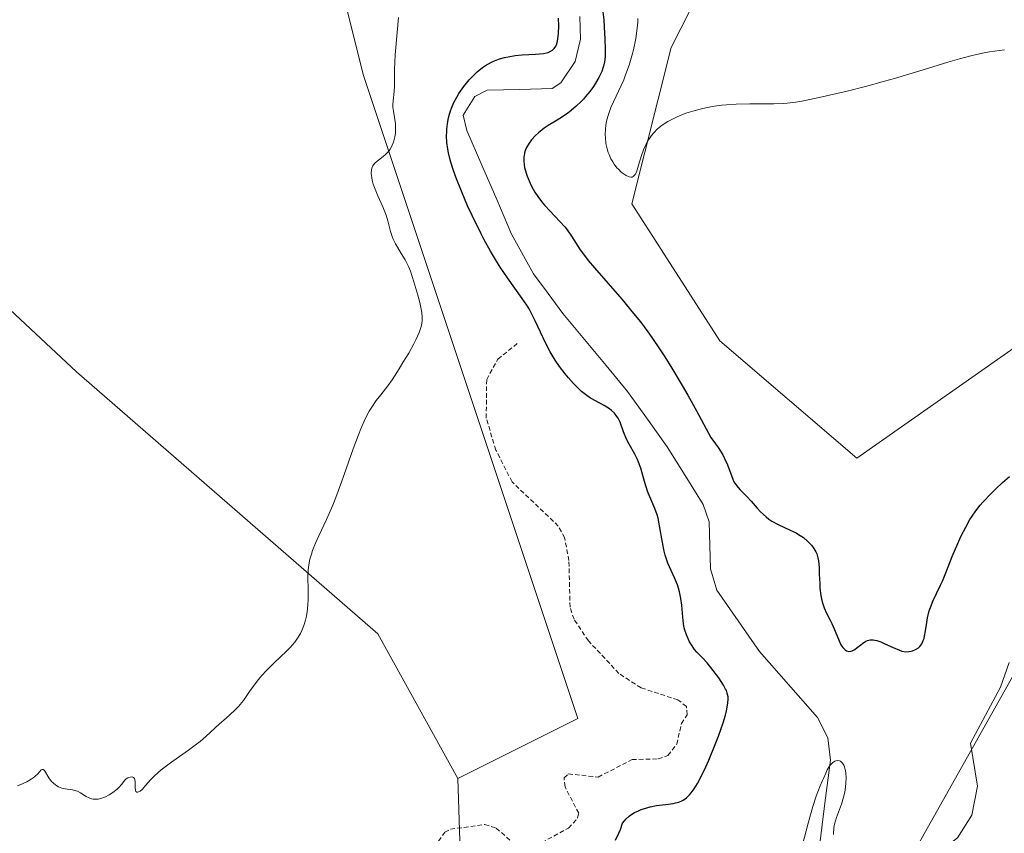
# Model space of a CAD drawing. Units: metres. Extents: x 628971 to 632463, y 4671784 to 4674135.
# Drawn here: x 629962 to 630070, y 4672058 to 4672148 of the extents above; entities that cross this region are included whole.
import ezdxf

# ---------------------------------------------------------------- set-up
doc = ezdxf.new("R2010")
doc.units = ezdxf.units.M
doc.header["$MEASUREMENT"] = 0
doc.linetypes.add('TRAZOS', pattern=[0.75, 0.5, -0.25])
for name, color, linetype, lineweight in [('Corriente natural lineal', 142, 'Continuous', 13), ('Cultivos herbáceos CxS', 92, 'Continuous', 0), ('Curva de nivel auxiliar', 36, 'TRAZOS', 0), ('Curva de nivel maestra', 36, 'Continuous', 30), ('Curva de nivel normal', 36, 'Continuous', 0), ('Pastizal CxS', 92, 'Continuous', 0)]:
    doc.layers.add(name, color=color, linetype=linetype, lineweight=lineweight)

# ---------------------------------------------------------------- blocks, each defined once
blk = doc.blocks.new('*U171')
at = {"layer": 'Curva de nivel normal', "color": 36, "linetype": 'Continuous', "lineweight": 0}
for points in [[(630070.51, 4672144.87, 330), (630069.96, 4672144.81, 330), (630068.85, 4672144.64, 330), (630068.28, 4672144.54, 330), (630067.41, 4672144.35, 330), (630066.8, 4672144.21, 330), (630065.56, 4672143.88, 330), (630064.26, 4672143.51, 330), (630061.54, 4672142.67, 330), (630058.37, 4672141.7, 330), (630057.29, 4672141.4, 330), (630055.17, 4672140.83, 330), (630053.15, 4672140.32, 330), (630049.76, 4672139.53, 330), (630048.15, 4672139.21, 330), (630047.49, 4672139.09, 330), (630046.56, 4672138.98, 330), (630046.09, 4672138.95, 330), (630045.06, 4672138.92, 330), (630042.44, 4672138.92, 330), (630040.92, 4672138.88, 330), (630039.86, 4672138.81, 330), (630039.32, 4672138.76, 330), (630038.51, 4672138.65, 330), (630037.56, 4672138.48, 330), (630037.08, 4672138.37, 330), (630036.38, 4672138.19, 330), (630035.37, 4672137.87, 330), (630034.41, 4672137.49, 330), (630033.97, 4672137.27, 330), (630033.4, 4672136.97, 330), (630032.76, 4672136.55, 330), (630032.26, 4672136.14, 330), (630031.82, 4672135.7, 330), (630031.57, 4672135.4, 330), (630031.42, 4672135.19, 330), (630031.15, 4672134.77, 330), (630030.98, 4672134.45, 330), (630030.69, 4672133.82, 330), (630030.47, 4672133.21, 330), (630030.16, 4672132.14, 330), (630029.91, 4672131.38, 330), (630029.79, 4672131.12, 330), (630029.57, 4672130.88, 330), (630029.45, 4672130.83, 330), (630029.35, 4672130.82, 330), (630029.13, 4672130.85, 330), (630028.77, 4672131.01, 330), (630028.57, 4672131.13, 330), (630028.25, 4672131.38, 330), (630027.93, 4672131.69, 330), (630027.77, 4672131.86, 330), (630027.46, 4672132.26, 330), (630027.31, 4672132.49, 330), (630027.11, 4672132.84, 330), (630026.9, 4672133.31, 330), (630026.81, 4672133.55, 330), (630026.69, 4672133.94, 330), (630026.56, 4672134.54, 330), (630026.49, 4672135.18, 330), (630026.48, 4672135.5, 330), (630026.5, 4672136.16, 330), (630026.53, 4672136.5, 330), (630026.62, 4672137, 330), (630026.75, 4672137.5, 330), (630026.86, 4672137.83, 330), (630027.11, 4672138.5, 330), (630028.52, 4672141.57, 330), (630028.73, 4672142.1, 330), (630029.11, 4672143.16, 330), (630029.41, 4672144.2, 330), (630029.58, 4672144.87, 330), (630029.84, 4672146.1, 330), (630030.01, 4672147.25, 330), (630030.07, 4672147.91, 330), (630030.09, 4672148.32, 330)], [(630003.67, 4672148.42, 330), (630003.51, 4672146.79, 330), (630003.32, 4672144.32, 330), (630003.24, 4672142.68, 330), (630003.22, 4672140.89, 330), (630003.18, 4672140.28, 330), (630003.08, 4672139.23, 330), (630003.06, 4672138.76, 330), (630003.06, 4672138.54, 330), (630003.11, 4672138.1, 330), (630003.27, 4672137.19, 330), (630003.34, 4672136.7, 330), (630003.35, 4672136.44, 330), (630003.35, 4672135.93, 330), (630003.33, 4672135.67, 330), (630003.27, 4672135.28, 330), (630003.12, 4672134.69, 330), (630002.99, 4672134.33, 330), (630002.9, 4672134.15, 330), (630002.76, 4672133.91, 330), (630002.6, 4672133.69, 330), (630002.23, 4672133.3, 330), (630001.97, 4672133.08, 330), (630001.47, 4672132.7, 330), (630001.15, 4672132.44, 330), (630001.02, 4672132.32, 330), (630000.83, 4672132.07, 330), (630000.72, 4672131.81, 330), (630000.68, 4672131.63, 330), (630000.67, 4672131.22, 330), (630000.73, 4672130.75, 330), (630000.78, 4672130.49, 330), (630000.89, 4672130.05, 330), (630001.16, 4672129.31, 330), (630001.4, 4672128.76, 330), (630001.95, 4672127.55, 330), (630002.32, 4672126.62, 330), (630002.5, 4672126.01, 330), (630002.81, 4672124.83, 330), (630002.99, 4672124.27, 330), (630003.1, 4672123.99, 330), (630003.36, 4672123.45, 330), (630003.55, 4672123.09, 330), (630003.97, 4672122.41, 330), (630004.41, 4672121.68, 330), (630004.77, 4672120.95, 330), (630004.98, 4672120.45, 330), (630005.38, 4672119.27, 330), (630005.82, 4672117.78, 330), (630006.02, 4672117, 330), (630006.18, 4672116.24, 330), (630006.23, 4672115.89, 330), (630006.28, 4672115.32, 330), (630006.28, 4672115.05, 330), (630006.24, 4672114.64, 330), (630006.15, 4672114.23, 330), (630006.08, 4672114.01, 330), (630005.96, 4672113.66, 330), (630005.6, 4672112.87, 330), (630005.36, 4672112.41, 330), (630004.8, 4672111.4, 330), (630004.17, 4672110.35, 330), (630003.75, 4672109.67, 330), (630002.96, 4672108.46, 330), (630002.48, 4672107.78, 330), (630001.73, 4672106.81, 330), (630001.22, 4672106.17, 330), (630000.72, 4672105.45, 330), (630000.45, 4672104.99, 330), (630000.01, 4672104.14, 330), (629999.52, 4672103.04, 330), (629999.26, 4672102.38, 330), (629998.69, 4672100.84, 330), (629997.44, 4672097.26, 330), (629996.77, 4672095.46, 330), (629996.43, 4672094.61, 330), (629995.74, 4672093.06, 330), (629994.88, 4672091.25, 330), (629994.51, 4672090.42, 330), (629994.19, 4672089.62, 330), (629994.06, 4672089.23, 330), (629993.9, 4672088.65, 330), (629993.82, 4672088.26, 330), (629993.72, 4672087.49, 330), (629993.68, 4672086.73, 330), (629993.7, 4672085.25, 330), (629993.71, 4672084.19, 330), (629993.69, 4672083.67, 330), (629993.65, 4672083.18, 330), (629993.61, 4672082.85, 330), (629993.49, 4672082.23, 330), (629993.41, 4672081.93, 330), (629993.23, 4672081.35, 330), (629993.01, 4672080.81, 330), (629992.85, 4672080.47, 330), (629992.47, 4672079.83, 330), (629992.23, 4672079.51, 330), (629991.71, 4672078.91, 330), (629991.34, 4672078.54, 330), (629990.57, 4672077.82, 330), (629989.98, 4672077.28, 330), (629989.12, 4672076.4, 330), (629988.58, 4672075.79, 330), (629988.24, 4672075.39, 330), (629987.64, 4672074.61, 330), (629987.25, 4672074.07, 330), (629986.56, 4672073.08, 330), (629986.2, 4672072.63, 330), (629986.01, 4672072.4, 330), (629985.59, 4672071.98, 330), (629984.66, 4672071.14, 330), (629983.94, 4672070.51, 330), (629982.44, 4672069.11, 330), (629981.78, 4672068.56, 330), (629981.4, 4672068.26, 330), (629980.51, 4672067.6, 330), (629978.54, 4672066.2, 330), (629977.64, 4672065.53, 330), (629977.25, 4672065.21, 330), (629976.61, 4672064.63, 330), (629976.28, 4672064.29, 330), (629975.79, 4672063.72, 330), (629975.4, 4672063.26, 330), (629975.17, 4672063.07, 330), (629975.08, 4672063.02, 330), (629974.91, 4672062.96, 330), (629974.81, 4672062.97, 330), (629974.72, 4672063.03, 330), (629974.66, 4672063.17, 330), (629974.63, 4672063.43, 330), (629974.63, 4672064.08, 330), (629974.59, 4672064.36, 330), (629974.55, 4672064.47, 330), (629974.43, 4672064.59, 330), (629974.31, 4672064.64, 330), (629974.09, 4672064.63, 330), (629973.93, 4672064.59, 330), (629973.83, 4672064.54, 330), (629973.64, 4672064.43, 330), (629973.47, 4672064.26, 330), (629973.15, 4672063.84, 330), (629972.83, 4672063.47, 330), (629972.63, 4672063.29, 330), (629972.15, 4672062.92, 330), (629971.75, 4672062.67, 330), (629971.34, 4672062.45, 330), (629971.14, 4672062.37, 330), (629970.94, 4672062.3, 330), (629970.56, 4672062.2, 330), (629970.21, 4672062.18, 330), (629969.98, 4672062.2, 330), (629969.83, 4672062.23, 330), (629969.55, 4672062.32, 330), (629969.23, 4672062.48, 330), (629968.6, 4672062.88, 330), (629968.26, 4672063.05, 330), (629968.08, 4672063.12, 330), (629967.7, 4672063.22, 330), (629966.91, 4672063.34, 330), (629966.53, 4672063.41, 330), (629966.35, 4672063.47, 330), (629966.17, 4672063.54, 330), (629965.86, 4672063.73, 330), (629965.58, 4672063.97, 330), (629965.41, 4672064.15, 330), (629965.11, 4672064.54, 330), (629964.61, 4672065.33, 330), (629964.48, 4672065.46, 330), (629964.37, 4672065.47, 330), (629964.27, 4672065.42, 330), (629963.88, 4672064.99, 330), (629963.57, 4672064.69, 330), (629963.37, 4672064.53, 330), (629963.16, 4672064.39, 330), (629962.69, 4672064.1, 330), (629962.29, 4672063.9, 330), (629961.66, 4672063.65, 330)]]:
    blk.add_polyline3d(points, dxfattribs=at)
blk = doc.blocks.new('*U184')
at = {"layer": 'Curva de nivel normal', "color": 36, "linetype": 'Continuous', "lineweight": 0}
blk.add_polyline3d([(630047.84, 4672055.6, 320), (630048.85, 4672059.54, 320), (630049.38, 4672061.39, 320), (630049.73, 4672062.5, 320), (630049.91, 4672063, 320), (630050.17, 4672063.67, 320), (630050.43, 4672064.24, 320), (630050.56, 4672064.47, 320), (630050.8, 4672065.07, 320), (630050.97, 4672065.41, 320), (630051.08, 4672065.61, 320), (630051.3, 4672065.93, 320), (630051.47, 4672066.12, 320), (630051.59, 4672066.22, 320), (630051.81, 4672066.37, 320), (630051.91, 4672066.41, 320), (630052.12, 4672066.45, 320), (630052.31, 4672066.41, 320), (630052.43, 4672066.36, 320), (630052.64, 4672066.17, 320), (630052.78, 4672065.94, 320), (630052.85, 4672065.75, 320), (630052.97, 4672065.31, 320), (630053, 4672065.07, 320), (630053.04, 4672064.53, 320), (630053.03, 4672063.96, 320), (630052.94, 4672063.19, 320), (630052.87, 4672062.81, 320), (630052.77, 4672062.4, 320), (630052.52, 4672061.62, 320), (630051.98, 4672060.15, 320), (630051.78, 4672059.41, 320), (630051.71, 4672059.04, 320), (630051.64, 4672058.28, 320)], dxfattribs=at)
blk = doc.blocks.new('*U189')
at = {"layer": 'Curva de nivel maestra', "color": 36, "linetype": 'Continuous', "lineweight": 30}
for points in [[(630027.6, 4672057.67, 325), (630027.98, 4672058.44, 325), (630028.16, 4672058.85, 325), (630028.39, 4672059.52, 325), (630028.59, 4672059.81, 325), (630028.75, 4672059.98, 325), (630029.1, 4672060.3, 325), (630029.29, 4672060.44, 325), (630029.7, 4672060.7, 325), (630030.14, 4672060.91, 325), (630030.44, 4672061.04, 325), (630031.08, 4672061.24, 325), (630031.43, 4672061.33, 325), (630032.14, 4672061.47, 325), (630033.44, 4672061.65, 325), (630033.98, 4672061.72, 325), (630034.21, 4672061.77, 325), (630034.59, 4672061.87, 325), (630034.91, 4672061.99, 325), (630035.09, 4672062.09, 325), (630035.44, 4672062.33, 325), (630035.78, 4672062.65, 325), (630035.97, 4672062.87, 325), (630036.29, 4672063.31, 325), (630036.65, 4672063.92, 325), (630036.86, 4672064.3, 325), (630037.56, 4672065.75, 325), (630037.89, 4672066.49, 325), (630038.54, 4672068.03, 325), (630038.98, 4672069.15, 325), (630039.49, 4672070.62, 325), (630039.74, 4672071.45, 325), (630039.86, 4672071.94, 325), (630040.01, 4672072.77, 325), (630040.04, 4672073.26, 325), (630040.03, 4672073.48, 325), (630039.94, 4672073.89, 325), (630039.84, 4672074.16, 325), (630039.75, 4672074.34, 325), (630039.53, 4672074.75, 325), (630038.99, 4672075.56, 325), (630038.14, 4672076.72, 325), (630037.72, 4672077.22, 325), (630037.18, 4672077.81, 325), (630036.59, 4672078.41, 325), (630036.34, 4672078.7, 325), (630035.99, 4672079.2, 325), (630035.78, 4672079.56, 325), (630035.66, 4672079.81, 325), (630035.44, 4672080.31, 325), (630035.27, 4672080.82, 325), (630035.2, 4672081.09, 325), (630035.11, 4672081.52, 325), (630035.02, 4672082.28, 325), (630034.91, 4672083.58, 325), (630034.82, 4672084.31, 325), (630034.67, 4672085.07, 325), (630034.56, 4672085.45, 325), (630034.43, 4672085.84, 325), (630034.11, 4672086.61, 325), (630033.4, 4672088.23, 325), (630033.1, 4672089.1, 325), (630032.98, 4672089.56, 325), (630032.78, 4672090.5, 325), (630032.48, 4672092.35, 325), (630032.3, 4672093.18, 325), (630032.19, 4672093.56, 325), (630031.95, 4672094.26, 325), (630031.4, 4672095.54, 325), (630031.14, 4672096.18, 325), (630030.81, 4672097.24, 325), (630030.4, 4672098.69, 325), (630030.16, 4672099.37, 325), (630030.03, 4672099.68, 325), (630029.73, 4672100.27, 325), (630029.12, 4672101.36, 325), (630028.84, 4672101.89, 325), (630028.5, 4672102.72, 325), (630028.11, 4672103.77, 325), (630027.89, 4672104.22, 325), (630027.77, 4672104.42, 325), (630027.5, 4672104.77, 325), (630027.18, 4672105.08, 325), (630026.93, 4672105.26, 325), (630026.37, 4672105.61, 325), (630025.33, 4672106.18, 325), (630024.75, 4672106.52, 325), (630024.15, 4672106.94, 325), (630023.85, 4672107.18, 325), (630023.55, 4672107.45, 325), (630022.97, 4672108.04, 325), (630022.41, 4672108.67, 325), (630022.06, 4672109.1, 325), (630021.44, 4672109.92, 325), (630020.94, 4672110.64, 325), (630020.72, 4672110.99, 325), (630020.4, 4672111.53, 325), (630019.92, 4672112.47, 325), (630018.75, 4672114.98, 325), (630018.3, 4672115.86, 325), (630018.07, 4672116.28, 325), (630017.82, 4672116.68, 325), (630017.32, 4672117.44, 325), (630015.68, 4672119.72, 325), (630014.89, 4672120.9, 325), (630014.48, 4672121.56, 325), (630013.83, 4672122.66, 325), (630013.14, 4672123.9, 325), (630012.79, 4672124.58, 325), (630011.8, 4672126.59, 325), (630011.3, 4672127.65, 325), (630010.61, 4672129.26, 325), (630010, 4672130.82, 325), (630009.74, 4672131.55, 325), (630009.46, 4672132.46, 325), (630009.34, 4672132.89, 325), (630009.2, 4672133.51, 325), (630009.13, 4672133.9, 325), (630009.02, 4672134.65, 325), (630008.98, 4672135.36, 325), (630008.99, 4672135.82, 325), (630009, 4672136.11, 325), (630009.07, 4672136.7, 325), (630009.16, 4672137.18, 325), (630009.23, 4672137.5, 325), (630009.42, 4672138.12, 325), (630009.53, 4672138.43, 325), (630009.79, 4672139.04, 325), (630010.1, 4672139.64, 325), (630010.34, 4672140.04, 325), (630010.87, 4672140.81, 325), (630011.48, 4672141.56, 325), (630011.82, 4672141.93, 325), (630012.36, 4672142.44, 325), (630012.95, 4672142.91, 325), (630013.26, 4672143.12, 325), (630013.92, 4672143.5, 325), (630014.27, 4672143.67, 325), (630014.82, 4672143.87, 325), (630015.38, 4672144.03, 325), (630015.77, 4672144.11, 325), (630016.56, 4672144.23, 325), (630017.33, 4672144.3, 325), (630018.77, 4672144.38, 325), (630019.65, 4672144.46, 325), (630020, 4672144.53, 325), (630020.19, 4672144.59, 325), (630020.52, 4672144.74, 325), (630020.65, 4672144.83, 325), (630020.86, 4672145.03, 325), (630021.01, 4672145.26, 325), (630021.09, 4672145.43, 325), (630021.2, 4672145.82, 325), (630021.28, 4672146.33, 325), (630021.32, 4672146.69, 325), (630021.35, 4672147.46, 325), (630021.32, 4672148.35, 325)], [(630026.19, 4672149.35, 325), (630026.31, 4672148.17, 325), (630026.37, 4672147.4, 325), (630026.45, 4672146.05, 325), (630026.48, 4672144.93, 325), (630026.47, 4672144.38, 325), (630026.46, 4672144.08, 325), (630026.4, 4672143.56, 325), (630026.3, 4672143.08, 325), (630026.23, 4672142.84, 325), (630026.09, 4672142.46, 325), (630025.78, 4672141.83, 325), (630025.4, 4672141.17, 325), (630025.17, 4672140.82, 325), (630024.77, 4672140.26, 325), (630024.31, 4672139.71, 325), (630024.07, 4672139.44, 325), (630023.81, 4672139.17, 325), (630023.26, 4672138.65, 325), (630022.71, 4672138.18, 325), (630022.34, 4672137.89, 325), (630021.65, 4672137.4, 325), (630020.99, 4672136.99, 325), (630020.17, 4672136.51, 325), (630019.74, 4672136.21, 325), (630019.12, 4672135.71, 325), (630018.8, 4672135.41, 325), (630018.35, 4672134.92, 325), (630018.08, 4672134.57, 325), (630017.81, 4672134.1, 325), (630017.69, 4672133.82, 325), (630017.62, 4672133.63, 325), (630017.53, 4672133.23, 325), (630017.51, 4672133.03, 325), (630017.5, 4672132.61, 325), (630017.53, 4672132.18, 325), (630017.58, 4672131.89, 325), (630017.74, 4672131.27, 325), (630017.87, 4672130.91, 325), (630018.18, 4672130.17, 325), (630018.35, 4672129.83, 325), (630018.72, 4672129.17, 325), (630019.03, 4672128.69, 325), (630019.54, 4672128, 325), (630019.81, 4672127.69, 325), (630020.36, 4672127.09, 325), (630021.48, 4672125.93, 325), (630022.01, 4672125.32, 325), (630022.26, 4672124.99, 325), (630022.74, 4672124.3, 325), (630023.73, 4672122.8, 325), (630024.29, 4672122.02, 325), (630024.59, 4672121.63, 325), (630025.28, 4672120.8, 325), (630028.32, 4672117.34, 325), (630029.61, 4672115.79, 325), (630030.36, 4672114.85, 325), (630031.17, 4672113.75, 325), (630031.6, 4672113.14, 325), (630032.54, 4672111.76, 325), (630033.04, 4672111, 325), (630033.83, 4672109.73, 325), (630034.97, 4672107.82, 325), (630035.58, 4672106.76, 325), (630036.54, 4672105.03, 325), (630038.11, 4672102.09, 325), (630038.65, 4672101.4, 325), (630038.95, 4672100.97, 325), (630039.44, 4672100.16, 325), (630039.64, 4672099.79, 325), (630039.95, 4672099.09, 325), (630040.55, 4672097.5, 325), (630040.68, 4672097.21, 325), (630040.78, 4672097.04, 325), (630040.98, 4672096.74, 325), (630041.31, 4672096.36, 325), (630042.1, 4672095.57, 325), (630042.56, 4672095.06, 325), (630043.24, 4672094.28, 325), (630043.62, 4672093.88, 325), (630044.22, 4672093.32, 325), (630044.53, 4672093.08, 325), (630044.86, 4672092.85, 325), (630045.54, 4672092.48, 325), (630046.89, 4672091.87, 325), (630047.52, 4672091.57, 325), (630047.8, 4672091.4, 325), (630048.33, 4672091.05, 325), (630048.79, 4672090.67, 325), (630049.05, 4672090.4, 325), (630049.21, 4672090.22, 325), (630049.48, 4672089.86, 325), (630049.71, 4672089.46, 325), (630049.8, 4672089.25, 325), (630049.93, 4672088.81, 325), (630049.99, 4672088.48, 325), (630050.06, 4672087.71, 325), (630050.09, 4672087.01, 325), (630050.13, 4672085.98, 325), (630050.16, 4672085.45, 325), (630050.25, 4672084.67, 325), (630050.32, 4672084.3, 325), (630050.41, 4672083.95, 325), (630050.64, 4672083.3, 325), (630050.9, 4672082.71, 325), (630051.28, 4672081.95, 325), (630051.46, 4672081.57, 325), (630051.83, 4672080.71, 325), (630052.27, 4672079.66, 325), (630052.48, 4672079.23, 325), (630052.68, 4672078.92, 325), (630052.78, 4672078.8, 325), (630052.93, 4672078.66, 325), (630053.09, 4672078.56, 325), (630053.34, 4672078.49, 325), (630053.56, 4672078.51, 325), (630053.7, 4672078.56, 325), (630053.99, 4672078.71, 325), (630054.28, 4672078.91, 325), (630054.66, 4672079.22, 325), (630054.85, 4672079.36, 325), (630055.21, 4672079.6, 325), (630055.4, 4672079.69, 325), (630055.7, 4672079.76, 325), (630056.03, 4672079.77, 325), (630056.22, 4672079.74, 325), (630056.42, 4672079.69, 325), (630056.86, 4672079.54, 325), (630057.33, 4672079.34, 325), (630058.22, 4672078.92, 325), (630058.92, 4672078.61, 325), (630059.21, 4672078.52, 325), (630059.61, 4672078.45, 325), (630059.98, 4672078.46, 325), (630060.22, 4672078.5, 325), (630060.38, 4672078.55, 325), (630060.71, 4672078.7, 325), (630061.02, 4672078.9, 325), (630061.18, 4672079.04, 325), (630061.38, 4672079.32, 325), (630061.56, 4672079.68, 325), (630061.64, 4672079.91, 325), (630061.7, 4672080.17, 325), (630061.8, 4672080.77, 325), (630061.94, 4672081.69, 325), (630062.03, 4672082.19, 325), (630062.22, 4672082.96, 325), (630062.35, 4672083.35, 325), (630062.65, 4672084.11, 325), (630063, 4672084.86, 325), (630063.46, 4672085.8, 325), (630063.67, 4672086.24, 325), (630064.06, 4672087.15, 325), (630064.74, 4672088.96, 325), (630065.36, 4672090.4, 325), (630065.71, 4672091.15, 325), (630066.24, 4672092.21, 325), (630066.7, 4672093.03, 325), (630066.94, 4672093.42, 325), (630067.35, 4672094, 325), (630067.84, 4672094.61, 325), (630068.13, 4672094.94, 325), (630069.03, 4672095.9, 325), (630069.53, 4672096.4, 325), (630070.3, 4672097.13, 325), (630071.06, 4672097.79, 325)]]:
    blk.add_polyline3d(points, dxfattribs=at)

msp = doc.modelspace()

# ---------------------------------------------------------------- linework, layer by layer
at = {"layer": 'Corriente natural lineal', "color": 142, "linetype": 'Continuous', "lineweight": 13}
for points in [[(630023.6801, 4672148.5601, 323.9871), (630023.7401, 4672146.0601, 324.1655), (630023.1501, 4672143.5701, 324.2291), (630021.5901, 4672141.2201, 323.8921), (630020.6201, 4672140.6001, 323.648), (630017.0451, 4672140.5001, 322.9256), (630013.4701, 4672140.4001, 323.7759), (630012.1101, 4672139.7201, 323.5538), (630010.8001, 4672137.6501, 323.0684), (630011.2201, 4672135.9601, 322.6485), (630012.8634, 4672132.1534, 323.0929), (630014.5068, 4672128.3468, 323.1358), (630016.1501, 4672124.5401, 322.6219), (630018.5501, 4672120.1601, 323.5649), (630020.1801, 4672117.9651, 323.0854), (630021.8101, 4672115.7701, 322.5074), (630024.1901, 4672112.9068, 322.4818), (630026.5701, 4672110.0434, 321.9669), (630028.9501, 4672107.1801, 322.5518), (630031.1251, 4672104.1151, 322.2712), (630033.3001, 4672101.0501, 322.4862), (630035.2901, 4672097.8801, 322.2087), (630037.2801, 4672094.7101, 322.1038), (630037.9301, 4672092.7701, 322.0432), (630038.0151, 4672090.1851, 322.5547), (630038.1001, 4672087.6001, 323.0001), (630038.7901, 4672085.2501, 323.2723), (630041.1401, 4672081.8701, 323.1002), (630043.4901, 4672078.4901, 322.1175), (630046.6851, 4672074.8451, 321.0035), (630049.8801, 4672071.2001, 320.7181), (630051.0201, 4672068.9401, 320.3551), (630051.3101, 4672066.4801, 319.9861), (630050.7101, 4672061.7251, 319.9485), (630050.1101, 4672056.9701, 319.869)], [(630071.0301, 4672077.2551, 320.4933), (630070.0601, 4672074.5301, 320.7405), (630068.4151, 4672071.4501, 320.7699), (630066.7701, 4672068.3701, 320.5336), (630067.5301, 4672063.6301, 320.4722), (630066.9201, 4672060.4101, 320.5721), (630065.3201, 4672057.9201, 321.0462), (630063.2401, 4672056.3001, 321.8033), (630060.0551, 4672054.4601, 320.7204), (630056.8701, 4672052.6201, 319.9532), (630053.7501, 4672050.0834, 319.8211), (630050.6301, 4672047.5468, 319.481), (630047.5101, 4672045.0101, 319.3661)]]:
    msp.add_polyline3d(points, dxfattribs=at)
at = {"layer": 'Cultivos herbáceos CxS', "color": 92, "linetype": 'Continuous', "lineweight": 0}
for points in [[(629925.2195, 4672512.9185, 336.8292), (629938.3401, 4672496.7103, 335.7256), (629946.8519, 4672447.5271, 335.041), (629937.5985, 4672394.2525, 334.7151), (629932.9739, 4672336.9979, 333.4706), (629926.9865, 4672289.5749, 332.1057), (629930.7695, 4672263.0915, 332.3244), (629946.8487, 4672242.2831, 332.1144), (629962.3831, 4672226.3941, 331.5921), (629981.8445, 4672213.9081, 330.9918), (629999.8145, 4672142.0249, 330.2767), (630023.4595, 4672071.0879, 328.0059), (630010.2177, 4672064.4673, 328.1392)], [(629713.5571, 4672388.5117, 334.1881), (629756.7353, 4672380.3761, 335.7338), (629772.8147, 4672375.6469, 335.0887), (629785.1103, 4672360.5135, 334.2407), (629789.8393, 4672339.7053, 333.4796), (629793.7537, 4672293.0585, 332.191), (629811.5949, 4672256.1745, 330.6559), (629888.0143, 4672184.2859, 332.4873), (629968.1687, 4672109.3389, 330.9651), (630001.3933, 4672080.4171, 328.9164), (630010.2177, 4672064.4673, 328.1392)], [(630075.7827, 4672114.9115, 328.3803), (630054.2173, 4672099.8093, 328.1517), (630054.2173, 4672099.8093, 328.1517), (630039.1225, 4672112.7539, 329.177), (630029.4189, 4672127.8577, 329.4985), (630033.7321, 4672145.1171, 330.2293), (630048.8227, 4672174.8001, 331.0901), (630042.3529, 4672184.5101, 330.6496), (630028.3361, 4672199.6127, 331.2841), (630026.1805, 4672222.2661, 330.0522), (630003.5377, 4672241.6847, 331.1434), (630000.3031, 4672263.2593, 331.1946), (629993.8335, 4672279.4411, 331.3771), (629995.9907, 4672301.0163, 331.1966), (630003.5393, 4672322.5915, 331.8735), (630021.8693, 4672344.1667, 332.063), (630046.6685, 4672360.3479, 333.1241), (630064.9997, 4672374.3713, 333.1637), (630072.6495, 4672376.4853, 333.2079)], [(630072.6495, 4672376.4853, 333.2079), (630064.9997, 4672374.3713, 333.1637), (630046.6685, 4672360.3479, 333.1241), (630021.8693, 4672344.1667, 332.063), (630003.5393, 4672322.5915, 331.8735), (629995.9907, 4672301.0163, 331.1966), (629993.8335, 4672279.4411, 331.3771), (630000.3031, 4672263.2593, 331.1946), (630003.5377, 4672241.6847, 331.1434), (630026.1805, 4672222.2661, 330.0522), (630028.3361, 4672199.6127, 331.2841), (630042.3529, 4672184.5101, 330.6496), (630048.8227, 4672174.8001, 331.0901), (630033.7321, 4672145.1171, 330.2293), (630029.4189, 4672127.8577, 329.4985), (630039.1225, 4672112.7539, 329.177), (630054.2173, 4672099.8093, 328.1517), (630075.7827, 4672114.9115, 328.3803)], [(629932.9739, 4672336.9979, 333.4706), (629926.9865, 4672289.5749, 332.1057), (629930.7695, 4672263.0915, 332.3244), (629946.8487, 4672242.2831, 332.1144), (629962.3831, 4672226.3941, 331.5921), (629981.8445, 4672213.9081, 330.9918), (629999.8145, 4672142.0249, 330.2767), (630023.4595, 4672071.0879, 328.0059), (630010.2177, 4672064.4673, 328.1392), (630010.2177, 4672064.4673, 328.1392), (630001.3933, 4672080.4171, 328.9164), (629968.1687, 4672109.3389, 330.9651), (629888.0143, 4672184.2859, 332.4873), (629811.5949, 4672256.1745, 330.6559), (629793.7537, 4672293.0585, 332.191), (629789.8393, 4672339.7053, 333.4796)]]:
    msp.add_polyline3d(points, dxfattribs=at)
at = {"layer": 'Curva de nivel auxiliar', "color": 36, "linetype": 'TRAZOS', "lineweight": 0}
for points in [[(630019.48, 4672057.4, 327.5), (630022.42, 4672059, 327.5), (630023.43, 4672060.07, 327.5), (630023.55, 4672060.63, 327.5), (630022.04, 4672063.55, 327.5), (630021.94, 4672064.54, 327.5), (630022.4, 4672064.97, 327.5), (630025.71, 4672064.63, 327.5), (630029.44, 4672066.56, 327.5), (630032.32, 4672066.62, 327.5), (630033.4, 4672067, 327.5), (630034.37, 4672068.24, 327.5), (630034.88, 4672070.52, 327.5), (630035.5, 4672071.49, 327.5), (630035.44, 4672072.42, 327.5), (630034.49, 4672073.14, 327.5), (630030.43, 4672074.47, 327.5), (630027.99, 4672076.05, 327.5), (630024.62, 4672079.66, 327.5), (630023.04, 4672082.03, 327.5), (630022.6, 4672083.37, 327.5), (630022.47, 4672088.52, 327.5), (630022, 4672091.04, 327.5), (630021.3, 4672092.32, 327.5), (630016.2, 4672097.19, 327.5), (630014.42, 4672100.7, 327.5), (630013.35, 4672104.23, 327.5), (630013.4, 4672108.5, 327.5), (630014.63, 4672110.74, 327.5), (630016.93, 4672112.58, 327.5)], [(630008.1, 4672057.55, 327.5), (630008.78, 4672058.54, 327.5), (630009.41, 4672058.87, 327.5), (630013.19, 4672059.38, 327.5), (630014.46, 4672059, 327.5), (630016.28, 4672057.37, 327.5)]]:
    msp.add_polyline3d(points, dxfattribs=at)
at = {"layer": 'Pastizal CxS', "color": 92, "linetype": 'Continuous', "lineweight": 0}
for points in [[(629925.2195, 4672512.9185, 336.8292), (629938.3401, 4672496.7103, 335.7256), (629946.8519, 4672447.5271, 335.041), (629937.5985, 4672394.2525, 334.7151), (629932.9739, 4672336.9979, 333.4706), (629926.9865, 4672289.5749, 332.1057), (629930.7695, 4672263.0915, 332.3244), (629946.8487, 4672242.2831, 332.1144), (629962.3831, 4672226.3941, 331.5921), (629981.8445, 4672213.9081, 330.9918), (629999.8145, 4672142.0249, 330.2767), (630023.4595, 4672071.0879, 328.0059), (630010.2177, 4672064.4673, 328.1392)], [(629713.5571, 4672388.5117, 334.1881), (629756.7353, 4672380.3761, 335.7338), (629772.8147, 4672375.6469, 335.0887), (629785.1103, 4672360.5135, 334.2407), (629789.8393, 4672339.7053, 333.4796), (629793.7537, 4672293.0585, 332.191), (629811.5949, 4672256.1745, 330.6559), (629888.0143, 4672184.2859, 332.4873), (629968.1687, 4672109.3389, 330.9651), (630001.3933, 4672080.4171, 328.9164), (630010.2177, 4672064.4673, 328.1392)], [(630072.6495, 4672376.4853, 333.2079), (630064.9997, 4672374.3713, 333.1637), (630046.6685, 4672360.3479, 333.1241), (630021.8693, 4672344.1667, 332.063), (630003.5393, 4672322.5915, 331.8735), (629995.9907, 4672301.0163, 331.1966), (629993.8335, 4672279.4411, 331.3771), (630000.3031, 4672263.2593, 331.1946), (630003.5377, 4672241.6847, 331.1434), (630026.1805, 4672222.2661, 330.0522), (630028.3361, 4672199.6127, 331.2841), (630042.3529, 4672184.5101, 330.6496), (630048.8227, 4672174.8001, 331.0901), (630033.7321, 4672145.1171, 330.2293), (630029.4189, 4672127.8577, 329.4985), (630039.1225, 4672112.7539, 329.177), (630054.2173, 4672099.8093, 328.1517), (630075.7827, 4672114.9115, 328.3803)], [(630072.6495, 4672376.4853, 333.2079), (630064.9997, 4672374.3713, 333.1637), (630046.6685, 4672360.3479, 333.1241), (630021.8693, 4672344.1667, 332.063), (630003.5393, 4672322.5915, 331.8735), (629995.9907, 4672301.0163, 331.1966), (629993.8335, 4672279.4411, 331.3771), (630000.3031, 4672263.2593, 331.1946), (630003.5377, 4672241.6847, 331.1434), (630026.1805, 4672222.2661, 330.0522), (630028.3361, 4672199.6127, 331.2841), (630042.3529, 4672184.5101, 330.6496), (630048.8227, 4672174.8001, 331.0901), (630033.7321, 4672145.1171, 330.2293), (630029.4189, 4672127.8577, 329.4985), (630039.1225, 4672112.7539, 329.177), (630054.2173, 4672099.8093, 328.1517), (630075.7827, 4672114.9115, 328.3803)], [(629994.6509, 4671949.2635, 326.2727), (630001.5347, 4671980.7289, 327.2389), (630009.4017, 4672003.3449, 327.1164), (630011.3687, 4672028.9105, 327.5561), (630010.2177, 4672064.4673, 328.1392), (630023.4595, 4672071.0879, 328.0059), (629999.8145, 4672142.0249, 330.2767), (629981.8445, 4672213.9081, 330.9918), (629962.3831, 4672226.3941, 331.5921), (629946.8487, 4672242.2831, 332.1144), (629930.7695, 4672263.0915, 332.3244), (629926.9865, 4672289.5749, 332.1057), (629932.9739, 4672336.9979, 333.4706)], [(629811.5949, 4672256.1745, 330.6559), (629888.0143, 4672184.2859, 332.4873), (629968.1687, 4672109.3389, 330.9651), (630001.3933, 4672080.4171, 328.9164), (630010.2177, 4672064.4673, 328.1392), (630011.3687, 4672028.9105, 327.5561), (630009.4017, 4672003.3449, 327.1164), (630001.5347, 4671980.7289, 327.2389), (629994.6509, 4671949.2635, 326.2727), (629990.7171, 4671923.6979, 326.0111), (629994.6501, 4671905.9981, 324.4517), (629997.5997, 4671877.4825, 318.1989), (629994.6495, 4671860.7665, 324.4119), (629972.9527, 4671837.8513, 324.5556), (629970.7881, 4671818.1193, 324.818), (629972.9339, 4671805.4565, 324.8656), (629975.6899, 4671802.1799, 325.0591), (629567.9652, 4671794.6174, 315.9578)], [(630151.3321, 4672098.0789, 330.3636), (630136.0573, 4672108.9867, 328.8425), (630118.3455, 4672105.4763, 328.0102), (630104.5991, 4672093.7825, 328.6486), (630091.9653, 4672090.3679, 328.2839), (630073.7511, 4672079.8605, 322.0055), (630055.3247, 4672047.1175, 321.7884), (630042.0249, 4672011.9307, 320.8606), (630037.8609, 4671997.2421, 323.0191), (630045.1925, 4671978.9605, 322.3947), (630049.8893, 4671965.7101, 318.6045), (630049.6659, 4671944.1085, 319.2194), (630046.4985, 4671910.3837, 319.7358), (630047.6945, 4671847.5213, 323.2117), (630045.1919, 4671803.4691, 324.1265)], [(630151.3321, 4672098.0789, 330.3636), (630136.0573, 4672108.9867, 328.8425), (630118.3455, 4672105.4763, 328.0102), (630104.5991, 4672093.7825, 328.6486), (630091.9653, 4672090.3679, 328.2839), (630073.7511, 4672079.8605, 322.0055), (630055.3247, 4672047.1175, 321.7884), (630042.0249, 4672011.9307, 320.8606), (630037.8609, 4671997.2421, 323.0191), (630045.1925, 4671978.9605, 322.3947), (630049.8893, 4671965.7101, 318.6045), (630049.6659, 4671944.1085, 319.2194), (630046.4985, 4671910.3837, 319.7358), (630047.6945, 4671847.5213, 323.2117), (630045.1919, 4671803.4691, 324.1265)], [(630482.9939, 4671811.5895, 330.1389), (630045.1919, 4671803.4691, 324.1265), (630045.1919, 4671803.4691, 324.1265), (630047.6945, 4671847.5213, 323.2117), (630046.4985, 4671910.3837, 319.7358), (630049.6659, 4671944.1085, 319.2194), (630049.8893, 4671965.7101, 318.6045), (630045.1925, 4671978.9605, 322.3947), (630037.8609, 4671997.2421, 323.0191), (630042.0249, 4672011.9307, 320.8606), (630055.3247, 4672047.1175, 321.7884), (630073.7511, 4672079.8605, 322.0055)], [(630073.7511, 4672079.8605, 322.0055), (630055.3247, 4672047.1175, 321.7884), (630042.0249, 4672011.9307, 320.8606), (630037.8609, 4671997.2421, 323.0191), (630045.1925, 4671978.9605, 322.3947), (630049.8893, 4671965.7101, 318.6045)], [(630010.2177, 4672064.4673, 328.1392), (630011.3687, 4672028.9105, 327.5561), (630009.4017, 4672003.3449, 327.1164), (630001.5347, 4671980.7289, 327.2389), (629994.6509, 4671949.2635, 326.2727), (629990.7171, 4671923.6979, 326.0111), (629994.6501, 4671905.9981, 324.4517), (629997.5997, 4671877.4825, 318.1989), (629994.6495, 4671860.7665, 324.4119), (629972.9527, 4671837.8513, 324.5556), (629970.7881, 4671818.1193, 324.818), (629972.9339, 4671805.4565, 324.8656), (629975.6899, 4671802.1799, 325.0591)], [(630010.2177, 4672064.4673, 328.1392), (630011.3687, 4672028.9105, 327.5561), (630009.4017, 4672003.3449, 327.1164), (630001.5347, 4671980.7289, 327.2389), (629994.6509, 4671949.2635, 326.2727), (629990.7171, 4671923.6979, 326.0111), (629994.6501, 4671905.9981, 324.4517), (629997.5997, 4671877.4825, 318.1989), (629994.6495, 4671860.7665, 324.4119), (629972.9527, 4671837.8513, 324.5556), (629970.7881, 4671818.1193, 324.818), (629972.9339, 4671805.4565, 324.8656), (629975.6899, 4671802.1799, 325.0591)]]:
    msp.add_polyline3d(points, dxfattribs=at)

# ---------------------------------------------------------------- block references
at = {"layer": 'Curva de nivel maestra', "color": 36, "linetype": 'Continuous', "lineweight": 30}
msp.add_blockref('*U189', (0, 0), dxfattribs=at)
at = {"layer": 'Curva de nivel normal', "color": 36, "linetype": 'Continuous', "lineweight": 0}
for name in ['*U171', '*U184']:
    msp.add_blockref(name, (0, 0), dxfattribs=at)

doc.saveas('drawing.dxf')
